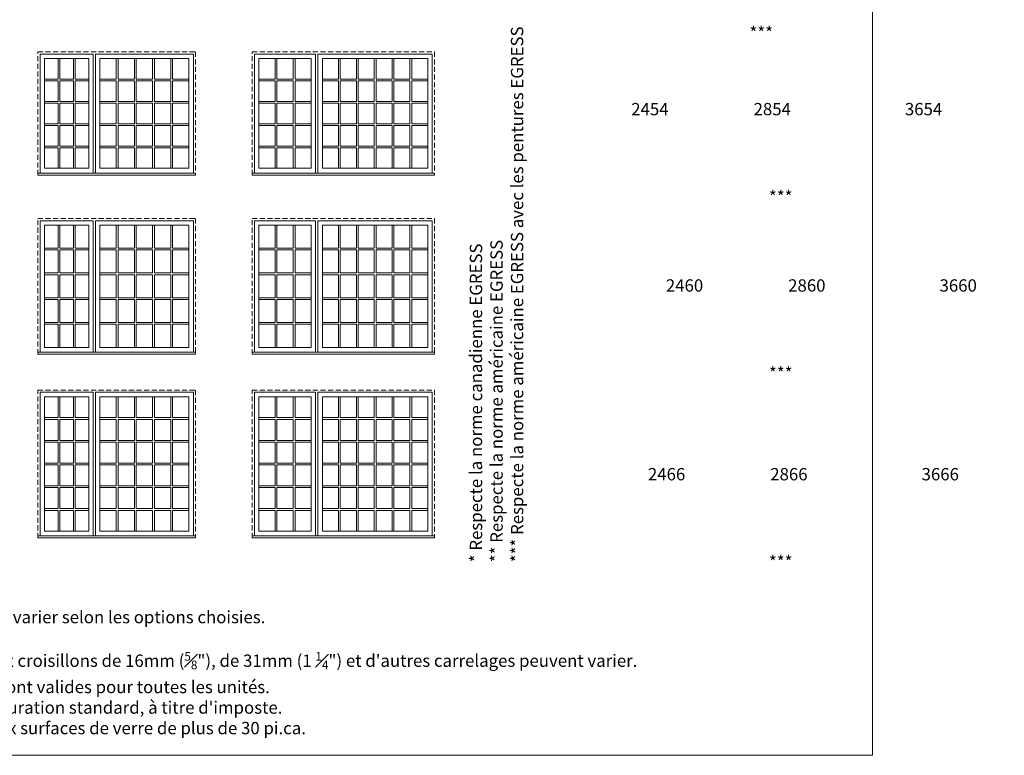
# Model space of a CAD drawing. Units: millimetres. Extents: x -74239 to 2562065, y -1839 to 109131.
# Drawn here: x 127257 to 139429, y -1839 to 7254 of the extents above; entities that cross this region are included whole.
import ezdxf

# ---------------------------------------------------------------- set-up
doc = ezdxf.new("R2010")
doc.units = ezdxf.units.MM
doc.header["$MEASUREMENT"] = 0
doc.linetypes.add('HIDDEN', pattern=[0.375, 0.25, -0.125])
doc.layers.get('0').update_dxf_attribs({"lineweight": 0})
doc.layers.add('1', color=7, linetype='Continuous', lineweight=0)
doc.styles.get("Standard").update_dxf_attribs({"font": 'txt', "height": 40})

msp = doc.modelspace()

# ---------------------------------------------------------------- linework, layer by layer
for p, q in [((127733, 6775), (127733, 6521)), ((127755, 6775), (127755, 6521)), ((127922, 6775), (127922, 6521)), ((127944, 6775), (127944, 6521)), ((128451, 6521), (128451, 6775)), ((128473, 6521), (128473, 6775)), ((128675, 6521), (128675, 6775)), ((128697, 6521), (128697, 6775)), ((128900, 6521), (128900, 6775)), ((128922, 6521), (128922, 6775)), ((129125, 6521), (129125, 6775)), ((129147, 6521), (129147, 6775)), ((130416, 6775), (130416, 6521)), ((130438, 6775), (130438, 6521)), ((130639, 6775), (130639, 6521)), ((130661, 6775), (130661, 6521)), ((131198, 6521), (131198, 6775)), ((131220, 6521), (131220, 6775)), ((131419, 6521), (131419, 6775)), ((131441, 6521), (131441, 6775)), ((131640, 6521), (131640, 6775)), ((131662, 6521), (131662, 6775)), ((131861, 6521), (131861, 6775)), ((131883, 6521), (131883, 6775)), ((132082, 6521), (132082, 6775)), ((132104, 6521), (132104, 6775)), ((127565, 6521), (127733, 6521)), ((127565, 6499), (127733, 6499)), ((127733, 6499), (127733, 6245)), ((127755, 6521), (127922, 6521)), ((127755, 6499), (127755, 6245)), ((127755, 6499), (127922, 6499)), ((127922, 6499), (127922, 6245)), ((127944, 6521), (128111, 6521)), ((127944, 6499), (127944, 6245)), ((127944, 6499), (128111, 6499)), ((128248, 6521), (128451, 6521)), ((128248, 6499), (128451, 6499)), ((128451, 6245), (128451, 6499)), ((128473, 6521), (128675, 6521)), ((128473, 6245), (128473, 6499)), ((128473, 6499), (128675, 6499)), ((128675, 6245), (128675, 6499)), ((128697, 6521), (128900, 6521)), ((128697, 6245), (128697, 6499)), ((128697, 6499), (128900, 6499)), ((128900, 6245), (128900, 6499)), ((128922, 6521), (129125, 6521)), ((128922, 6245), (128922, 6499)), ((128922, 6499), (129125, 6499)), ((129125, 6245), (129125, 6499)), ((129147, 6521), (129349, 6521)), ((129147, 6245), (129147, 6499)), ((129147, 6499), (129349, 6499)), ((130214, 6521), (130416, 6521)), ((130214, 6499), (130416, 6499)), ((130416, 6499), (130416, 6245)), ((130438, 6521), (130639, 6521)), ((130438, 6499), (130438, 6245)), ((130438, 6499), (130639, 6499)), ((130639, 6499), (130639, 6245)), ((130661, 6521), (130862, 6521)), ((130661, 6499), (130661, 6245)), ((130661, 6499), (130862, 6499)), ((131198, 6245), (131198, 6499)), ((131220, 6245), (131220, 6499)), ((131419, 6245), (131419, 6499)), ((131441, 6245), (131441, 6499)), ((131640, 6245), (131640, 6499)), ((131662, 6245), (131662, 6499)), ((131861, 6245), (131861, 6499)), ((131883, 6245), (131883, 6499)), ((132082, 6245), (132082, 6499)), ((132104, 6245), (132104, 6499)), ((127565, 6245), (127733, 6245)), ((127565, 6223), (127733, 6223)), ((127733, 6223), (127733, 5969)), ((127755, 6245), (127922, 6245)), ((127755, 6223), (127755, 5969)), ((127755, 6223), (127922, 6223)), ((127922, 6223), (127922, 5969)), ((127944, 6245), (128111, 6245)), ((127944, 6223), (127944, 5969)), ((127944, 6223), (128111, 6223)), ((128248, 6245), (128451, 6245)), ((128248, 6223), (128451, 6223)), ((128451, 5969), (128451, 6223)), ((128473, 6245), (128675, 6245)), ((128473, 5969), (128473, 6223)), ((128473, 6223), (128675, 6223)), ((128675, 5969), (128675, 6223)), ((128697, 6245), (128900, 6245)), ((128697, 5969), (128697, 6223)), ((128697, 6223), (128900, 6223)), ((128900, 5969), (128900, 6223)), ((128922, 6245), (129125, 6245)), ((128922, 5969), (128922, 6223)), ((128922, 6223), (129125, 6223)), ((129125, 5969), (129125, 6223)), ((129147, 6245), (129349, 6245)), ((129147, 5969), (129147, 6223)), ((129147, 6223), (129349, 6223)), ((130214, 6245), (130416, 6245)), ((130214, 6223), (130416, 6223)), ((130416, 6223), (130416, 5969)), ((130438, 6245), (130639, 6245)), ((130438, 6223), (130438, 5969)), ((130438, 6223), (130639, 6223)), ((130639, 6223), (130639, 5969)), ((130661, 6245), (130862, 6245)), ((130661, 6223), (130661, 5969)), ((130661, 6223), (130862, 6223)), ((131198, 5969), (131198, 6223)), ((131220, 5969), (131220, 6223)), ((131419, 5969), (131419, 6223)), ((131441, 5969), (131441, 6223)), ((131640, 5969), (131640, 6223)), ((131662, 5969), (131662, 6223)), ((131861, 5969), (131861, 6223)), ((131883, 5969), (131883, 6223)), ((132082, 5969), (132082, 6223)), ((132104, 5969), (132104, 6223)), ((127565, 5969), (127733, 5969)), ((127755, 5969), (127922, 5969)), ((127944, 5969), (128111, 5969)), ((128248, 5969), (128451, 5969)), ((128473, 5969), (128675, 5969)), ((128697, 5969), (128900, 5969)), ((128922, 5969), (129125, 5969)), ((129147, 5969), (129349, 5969)), ((130214, 5969), (130416, 5969)), ((130438, 5969), (130639, 5969)), ((130661, 5969), (130862, 5969)), ((127565, 5947), (127733, 5947)), ((127733, 5947), (127733, 5693)), ((127755, 5947), (127755, 5693)), ((127755, 5947), (127922, 5947)), ((127922, 5947), (127922, 5693)), ((127944, 5947), (127944, 5693)), ((127944, 5947), (128111, 5947)), ((128248, 5947), (128451, 5947)), ((128451, 5693), (128451, 5947)), ((128473, 5693), (128473, 5947)), ((128473, 5947), (128675, 5947)), ((128675, 5693), (128675, 5947)), ((128697, 5693), (128697, 5947)), ((128697, 5947), (128900, 5947)), ((128900, 5693), (128900, 5947)), ((128922, 5693), (128922, 5947)), ((128922, 5947), (129125, 5947)), ((129125, 5693), (129125, 5947)), ((129147, 5693), (129147, 5947)), ((129147, 5947), (129349, 5947)), ((130214, 5947), (130416, 5947)), ((130416, 5947), (130416, 5693)), ((130438, 5947), (130438, 5693)), ((130438, 5947), (130639, 5947)), ((130639, 5947), (130639, 5693)), ((130661, 5947), (130661, 5693)), ((130661, 5947), (130862, 5947)), ((131198, 5693), (131198, 5947)), ((131220, 5693), (131220, 5947)), ((131419, 5693), (131419, 5947)), ((131441, 5693), (131441, 5947)), ((131640, 5693), (131640, 5947)), ((131662, 5693), (131662, 5947)), ((131861, 5693), (131861, 5947)), ((131883, 5693), (131883, 5947)), ((132082, 5693), (132082, 5947)), ((132104, 5693), (132104, 5947)), ((127565, 5693), (127733, 5693)), ((127565, 5671), (127733, 5671)), ((127733, 5671), (127733, 5417)), ((127755, 5693), (127922, 5693)), ((127755, 5671), (127755, 5417)), ((127755, 5671), (127922, 5671)), ((127922, 5671), (127922, 5417)), ((127944, 5693), (128111, 5693)), ((127944, 5671), (127944, 5417)), ((127944, 5671), (128111, 5671)), ((128248, 5693), (128451, 5693)), ((128248, 5671), (128451, 5671)), ((128451, 5417), (128451, 5671)), ((128473, 5693), (128675, 5693)), ((128473, 5417), (128473, 5671)), ((128473, 5671), (128675, 5671)), ((128675, 5417), (128675, 5671)), ((128697, 5693), (128900, 5693)), ((128697, 5417), (128697, 5671)), ((128697, 5671), (128900, 5671)), ((128900, 5417), (128900, 5671)), ((128922, 5693), (129125, 5693)), ((128922, 5417), (128922, 5671)), ((128922, 5671), (129125, 5671)), ((129125, 5417), (129125, 5671)), ((129147, 5693), (129349, 5693)), ((129147, 5417), (129147, 5671)), ((129147, 5671), (129349, 5671)), ((130214, 5693), (130416, 5693)), ((130214, 5671), (130416, 5671)), ((130416, 5671), (130416, 5417)), ((130438, 5693), (130639, 5693)), ((130438, 5671), (130438, 5417)), ((130438, 5671), (130639, 5671)), ((130639, 5671), (130639, 5417)), ((130661, 5693), (130862, 5693)), ((130661, 5671), (130661, 5417)), ((130661, 5671), (130862, 5671)), ((131198, 5417), (131198, 5671)), ((131220, 5417), (131220, 5671)), ((131419, 5417), (131419, 5671)), ((131441, 5417), (131441, 5671)), ((131640, 5417), (131640, 5671)), ((131662, 5417), (131662, 5671)), ((131861, 5417), (131861, 5671)), ((131883, 5417), (131883, 5671)), ((132082, 5417), (132082, 5671)), ((132104, 5417), (132104, 5671)), ((127733, 4715), (127733, 4430)), ((127755, 4715), (127755, 4430)), ((127922, 4715), (127922, 4430)), ((127944, 4715), (127944, 4430)), ((128451, 4430), (128451, 4715)), ((128473, 4430), (128473, 4715)), ((128675, 4430), (128675, 4715)), ((128697, 4430), (128697, 4715)), ((128900, 4430), (128900, 4715)), ((128922, 4430), (128922, 4715)), ((129125, 4430), (129125, 4715)), ((129147, 4430), (129147, 4715)), ((130416, 4715), (130416, 4430)), ((130438, 4715), (130438, 4430)), ((130639, 4715), (130639, 4430)), ((130661, 4715), (130661, 4430)), ((131198, 4430), (131198, 4715)), ((131220, 4430), (131220, 4715)), ((131419, 4430), (131419, 4715)), ((131441, 4430), (131441, 4715)), ((131640, 4430), (131640, 4715)), ((131662, 4430), (131662, 4715)), ((131861, 4430), (131861, 4715)), ((131883, 4430), (131883, 4715)), ((132082, 4430), (132082, 4715)), ((132104, 4430), (132104, 4715)), ((127565, 4430), (127733, 4430)), ((127565, 4408), (127733, 4408)), ((127733, 4408), (127733, 4124)), ((127755, 4430), (127922, 4430)), ((127755, 4408), (127755, 4124)), ((127755, 4408), (127922, 4408)), ((127922, 4408), (127922, 4124)), ((127944, 4430), (128111, 4430)), ((127944, 4408), (127944, 4124)), ((127944, 4408), (128111, 4408)), ((128248, 4430), (128451, 4430)), ((128248, 4408), (128451, 4408)), ((128451, 4124), (128451, 4408)), ((128473, 4430), (128675, 4430)), ((128473, 4124), (128473, 4408)), ((128473, 4408), (128675, 4408)), ((128675, 4124), (128675, 4408)), ((128697, 4430), (128900, 4430)), ((128697, 4124), (128697, 4408)), ((128697, 4408), (128900, 4408)), ((128900, 4124), (128900, 4408)), ((128922, 4430), (129125, 4430)), ((128922, 4124), (128922, 4408)), ((128922, 4408), (129125, 4408)), ((129125, 4124), (129125, 4408)), ((129147, 4430), (129349, 4430)), ((129147, 4124), (129147, 4408)), ((129147, 4408), (129349, 4408)), ((130214, 4430), (130416, 4430)), ((130214, 4408), (130416, 4408)), ((130416, 4408), (130416, 4124)), ((130438, 4430), (130639, 4430)), ((130438, 4408), (130438, 4124)), ((130438, 4408), (130639, 4408)), ((130639, 4408), (130639, 4124)), ((130661, 4430), (130862, 4430)), ((130661, 4408), (130661, 4124)), ((130661, 4408), (130862, 4408)), ((131198, 4124), (131198, 4408)), ((131220, 4124), (131220, 4408)), ((131419, 4124), (131419, 4408)), ((131441, 4124), (131441, 4408)), ((131640, 4124), (131640, 4408)), ((131662, 4124), (131662, 4408)), ((131861, 4124), (131861, 4408)), ((131883, 4124), (131883, 4408)), ((132082, 4124), (132082, 4408)), ((132104, 4124), (132104, 4408)), ((127565, 4124), (127733, 4124)), ((127565, 4102), (127733, 4102)), ((127733, 4102), (127733, 3817)), ((127755, 4124), (127922, 4124)), ((127755, 4102), (127755, 3817)), ((127755, 4102), (127922, 4102)), ((127922, 4102), (127922, 3817)), ((127944, 4124), (128111, 4124)), ((127944, 4102), (127944, 3817)), ((127944, 4102), (128111, 4102)), ((128248, 4124), (128451, 4124)), ((128248, 4102), (128451, 4102)), ((128451, 3817), (128451, 4102)), ((128473, 4124), (128675, 4124)), ((128473, 3817), (128473, 4102)), ((128473, 4102), (128675, 4102)), ((128675, 3817), (128675, 4102)), ((128697, 4124), (128900, 4124)), ((128697, 3817), (128697, 4102)), ((128697, 4102), (128900, 4102)), ((128900, 3817), (128900, 4102)), ((128922, 4124), (129125, 4124)), ((128922, 3817), (128922, 4102)), ((128922, 4102), (129125, 4102)), ((129125, 3817), (129125, 4102)), ((129147, 4124), (129349, 4124)), ((129147, 3817), (129147, 4102)), ((129147, 4102), (129349, 4102)), ((130214, 4124), (130416, 4124)), ((130214, 4102), (130416, 4102)), ((130416, 4102), (130416, 3817)), ((130438, 4124), (130639, 4124)), ((130438, 4102), (130438, 3817)), ((130438, 4102), (130639, 4102)), ((130639, 4102), (130639, 3817)), ((130661, 4124), (130862, 4124)), ((130661, 4102), (130661, 3817)), ((130661, 4102), (130862, 4102)), ((131198, 3817), (131198, 4102)), ((131220, 3817), (131220, 4102)), ((131419, 3817), (131419, 4102)), ((131441, 3817), (131441, 4102)), ((131640, 3817), (131640, 4102)), ((131662, 3817), (131662, 4102)), ((131861, 3817), (131861, 4102)), ((131883, 3817), (131883, 4102)), ((132082, 3817), (132082, 4102)), ((132104, 3817), (132104, 4102)), ((127565, 3817), (127733, 3817)), ((127565, 3795), (127733, 3795)), ((127733, 3795), (127733, 3511)), ((127755, 3817), (127922, 3817)), ((127755, 3795), (127755, 3511)), ((127755, 3795), (127922, 3795)), ((127922, 3795), (127922, 3511)), ((127944, 3817), (128111, 3817)), ((127944, 3795), (127944, 3511)), ((127944, 3795), (128111, 3795)), ((128248, 3817), (128451, 3817)), ((128248, 3795), (128451, 3795)), ((128451, 3511), (128451, 3795)), ((128473, 3817), (128675, 3817)), ((128473, 3511), (128473, 3795)), ((128473, 3795), (128675, 3795)), ((128675, 3511), (128675, 3795)), ((128697, 3817), (128900, 3817)), ((128697, 3511), (128697, 3795)), ((128697, 3795), (128900, 3795)), ((128900, 3511), (128900, 3795)), ((128922, 3817), (129125, 3817)), ((128922, 3511), (128922, 3795)), ((128922, 3795), (129125, 3795)), ((129125, 3511), (129125, 3795)), ((129147, 3817), (129349, 3817)), ((129147, 3511), (129147, 3795)), ((129147, 3795), (129349, 3795)), ((130214, 3817), (130416, 3817)), ((130214, 3795), (130416, 3795)), ((130416, 3795), (130416, 3511)), ((130438, 3817), (130639, 3817)), ((130438, 3795), (130438, 3511)), ((130438, 3795), (130639, 3795)), ((130639, 3795), (130639, 3511)), ((130661, 3817), (130862, 3817)), ((130661, 3795), (130661, 3511)), ((130661, 3795), (130862, 3795)), ((131198, 3511), (131198, 3795)), ((131220, 3511), (131220, 3795)), ((131419, 3511), (131419, 3795)), ((131441, 3511), (131441, 3795)), ((131640, 3511), (131640, 3795)), ((131662, 3511), (131662, 3795)), ((131861, 3511), (131861, 3795)), ((131883, 3511), (131883, 3795)), ((132082, 3511), (132082, 3795)), ((132104, 3511), (132104, 3795)), ((127565, 3511), (127733, 3511)), ((127565, 3489), (127733, 3489)), ((127733, 3489), (127733, 3204)), ((127755, 3511), (127922, 3511)), ((127755, 3489), (127755, 3204)), ((127755, 3489), (127922, 3489)), ((127922, 3489), (127922, 3204)), ((127944, 3511), (128111, 3511)), ((127944, 3489), (127944, 3204)), ((127944, 3489), (128111, 3489)), ((128248, 3511), (128451, 3511)), ((128248, 3489), (128451, 3489)), ((128451, 3204), (128451, 3489)), ((128473, 3511), (128675, 3511)), ((128473, 3204), (128473, 3489)), ((128473, 3489), (128675, 3489)), ((128675, 3204), (128675, 3489)), ((128697, 3511), (128900, 3511)), ((128697, 3204), (128697, 3489)), ((128697, 3489), (128900, 3489)), ((128900, 3204), (128900, 3489)), ((128922, 3511), (129125, 3511)), ((128922, 3204), (128922, 3489)), ((128922, 3489), (129125, 3489)), ((129125, 3204), (129125, 3489)), ((129147, 3511), (129349, 3511)), ((129147, 3204), (129147, 3489)), ((129147, 3489), (129349, 3489)), ((130214, 3511), (130416, 3511)), ((130214, 3489), (130416, 3489)), ((130416, 3489), (130416, 3204)), ((130438, 3511), (130639, 3511)), ((130438, 3489), (130438, 3204)), ((130438, 3489), (130639, 3489)), ((130639, 3489), (130639, 3204)), ((130661, 3511), (130862, 3511)), ((130661, 3489), (130661, 3204)), ((130661, 3489), (130862, 3489)), ((131198, 3204), (131198, 3489)), ((131220, 3204), (131220, 3489)), ((131419, 3204), (131419, 3489)), ((131441, 3204), (131441, 3489)), ((131640, 3204), (131640, 3489)), ((131662, 3204), (131662, 3489)), ((131861, 3204), (131861, 3489)), ((131883, 3204), (131883, 3489)), ((132082, 3204), (132082, 3489)), ((132104, 3204), (132104, 3489)), ((127733, 2335), (127733, 2593)), ((127755, 2335), (127755, 2593)), ((127922, 2335), (127922, 2593)), ((127944, 2335), (127944, 2593)), ((128451, 2335), (128451, 2593)), ((128473, 2335), (128473, 2593)), ((128675, 2335), (128675, 2593)), ((128697, 2335), (128697, 2593)), ((128900, 2335), (128900, 2593)), ((128922, 2335), (128922, 2593)), ((129125, 2335), (129125, 2593)), ((129147, 2335), (129147, 2593)), ((130416, 2335), (130416, 2593)), ((130438, 2335), (130438, 2593)), ((130639, 2335), (130639, 2593)), ((130661, 2335), (130661, 2593)), ((131198, 2335), (131198, 2593)), ((131220, 2335), (131220, 2593)), ((131419, 2335), (131419, 2593)), ((131441, 2335), (131441, 2593)), ((131640, 2335), (131640, 2593)), ((131662, 2335), (131662, 2593)), ((131861, 2335), (131861, 2593)), ((131883, 2335), (131883, 2593)), ((132082, 2335), (132082, 2593)), ((132104, 2335), (132104, 2593)), ((127565, 2335), (127733, 2335)), ((127565, 2313), (127733, 2313)), ((127733, 2054), (127733, 2313)), ((127755, 2335), (127922, 2335)), ((127755, 2054), (127755, 2313)), ((127755, 2313), (127922, 2313)), ((127922, 2054), (127922, 2313)), ((127944, 2335), (128111, 2335)), ((127944, 2054), (127944, 2313)), ((127944, 2313), (128111, 2313)), ((128248, 2335), (128451, 2335)), ((128248, 2313), (128451, 2313)), ((128451, 2054), (128451, 2313)), ((128473, 2335), (128675, 2335)), ((128473, 2054), (128473, 2313)), ((128473, 2313), (128675, 2313)), ((128675, 2054), (128675, 2313)), ((128697, 2335), (128900, 2335)), ((128697, 2054), (128697, 2313)), ((128697, 2313), (128900, 2313)), ((128900, 2054), (128900, 2313)), ((128922, 2335), (129125, 2335)), ((128922, 2054), (128922, 2313)), ((128922, 2313), (129125, 2313)), ((129125, 2054), (129125, 2313)), ((129147, 2335), (129349, 2335)), ((129147, 2054), (129147, 2313)), ((129147, 2313), (129349, 2313)), ((130214, 2335), (130416, 2335)), ((130214, 2313), (130416, 2313)), ((130416, 2054), (130416, 2313)), ((130438, 2335), (130639, 2335)), ((130438, 2054), (130438, 2313)), ((130438, 2313), (130639, 2313)), ((130639, 2054), (130639, 2313)), ((130661, 2335), (130862, 2335)), ((130661, 2054), (130661, 2313)), ((130661, 2313), (130862, 2313)), ((130999, 2335), (131198, 2335)), ((130999, 2313), (131198, 2313)), ((131198, 2054), (131198, 2313)), ((131220, 2335), (131419, 2335)), ((131220, 2054), (131220, 2313)), ((131220, 2313), (131419, 2313)), ((131419, 2054), (131419, 2313)), ((131441, 2335), (131640, 2335)), ((131441, 2054), (131441, 2313)), ((131441, 2313), (131640, 2313)), ((131640, 2054), (131640, 2313)), ((131662, 2335), (131861, 2335)), ((131662, 2054), (131662, 2313)), ((131662, 2313), (131861, 2313)), ((131861, 2054), (131861, 2313)), ((131883, 2335), (132082, 2335)), ((131883, 2054), (131883, 2313)), ((131883, 2313), (132082, 2313)), ((132082, 2054), (132082, 2313)), ((132104, 2335), (132303, 2335)), ((132104, 2054), (132104, 2313)), ((132104, 2313), (132303, 2313)), ((127565, 2054), (127733, 2054)), ((127565, 2032), (127733, 2032)), ((127733, 1773), (127733, 2032)), ((127755, 2054), (127922, 2054)), ((127755, 1773), (127755, 2032)), ((127755, 2032), (127922, 2032)), ((127922, 1773), (127922, 2032)), ((127944, 2054), (128111, 2054)), ((127944, 1773), (127944, 2032)), ((127944, 2032), (128111, 2032)), ((128248, 2054), (128451, 2054)), ((128248, 2032), (128451, 2032)), ((128451, 1773), (128451, 2032)), ((128473, 2054), (128675, 2054)), ((128473, 1773), (128473, 2032)), ((128473, 2032), (128675, 2032)), ((128675, 1773), (128675, 2032)), ((128697, 2054), (128900, 2054)), ((128697, 1773), (128697, 2032)), ((128697, 2032), (128900, 2032)), ((128900, 1773), (128900, 2032)), ((128922, 2054), (129125, 2054)), ((128922, 1773), (128922, 2032)), ((128922, 2032), (129125, 2032)), ((129125, 1773), (129125, 2032)), ((129147, 2054), (129349, 2054)), ((129147, 1773), (129147, 2032)), ((129147, 2032), (129349, 2032)), ((130214, 2054), (130416, 2054)), ((130214, 2032), (130416, 2032)), ((130416, 1773), (130416, 2032)), ((130438, 2054), (130639, 2054)), ((130438, 1773), (130438, 2032)), ((130438, 2032), (130639, 2032)), ((130639, 1773), (130639, 2032)), ((130661, 2054), (130862, 2054)), ((130661, 1773), (130661, 2032)), ((130661, 2032), (130862, 2032)), ((130999, 2054), (131198, 2054)), ((130999, 2032), (131198, 2032)), ((131198, 1773), (131198, 2032)), ((131220, 2054), (131419, 2054)), ((131220, 1773), (131220, 2032)), ((131220, 2032), (131419, 2032)), ((131419, 1773), (131419, 2032)), ((131441, 2054), (131640, 2054)), ((131441, 1773), (131441, 2032)), ((131441, 2032), (131640, 2032)), ((131640, 1773), (131640, 2032)), ((131662, 2054), (131861, 2054)), ((131662, 1773), (131662, 2032)), ((131662, 2032), (131861, 2032)), ((131861, 1773), (131861, 2032)), ((131883, 2054), (132082, 2054)), ((131883, 1773), (131883, 2032)), ((131883, 2032), (132082, 2032)), ((132082, 1773), (132082, 2032)), ((132104, 2054), (132303, 2054)), ((132104, 1773), (132104, 2032)), ((132104, 2032), (132303, 2032)), ((127565, 1773), (127733, 1773)), ((127565, 1751), (127733, 1751)), ((127733, 1492), (127733, 1751)), ((127755, 1773), (127922, 1773)), ((127755, 1492), (127755, 1751)), ((127755, 1751), (127922, 1751)), ((127922, 1492), (127922, 1751)), ((127944, 1773), (128111, 1773)), ((127944, 1492), (127944, 1751)), ((127944, 1751), (128111, 1751)), ((128248, 1773), (128451, 1773)), ((128248, 1751), (128451, 1751)), ((128451, 1492), (128451, 1751)), ((128473, 1773), (128675, 1773)), ((128473, 1492), (128473, 1751)), ((128473, 1751), (128675, 1751)), ((128675, 1492), (128675, 1751)), ((128697, 1773), (128900, 1773)), ((128697, 1492), (128697, 1751)), ((128697, 1751), (128900, 1751)), ((128900, 1492), (128900, 1751)), ((128922, 1773), (129125, 1773)), ((128922, 1492), (128922, 1751)), ((128922, 1751), (129125, 1751)), ((129125, 1492), (129125, 1751)), ((129147, 1773), (129349, 1773)), ((129147, 1492), (129147, 1751)), ((129147, 1751), (129349, 1751)), ((130214, 1773), (130416, 1773)), ((130214, 1751), (130416, 1751)), ((130416, 1492), (130416, 1751)), ((130438, 1773), (130639, 1773)), ((130438, 1492), (130438, 1751)), ((130438, 1751), (130639, 1751)), ((130639, 1492), (130639, 1751)), ((130661, 1773), (130862, 1773)), ((130661, 1492), (130661, 1751)), ((130661, 1751), (130862, 1751)), ((130999, 1773), (131198, 1773)), ((130999, 1751), (131198, 1751)), ((131198, 1492), (131198, 1751)), ((131220, 1773), (131419, 1773)), ((131220, 1492), (131220, 1751)), ((131220, 1751), (131419, 1751)), ((131419, 1492), (131419, 1751)), ((131441, 1773), (131640, 1773)), ((131441, 1492), (131441, 1751)), ((131441, 1751), (131640, 1751)), ((131640, 1492), (131640, 1751)), ((131662, 1773), (131861, 1773)), ((131662, 1492), (131662, 1751)), ((131662, 1751), (131861, 1751)), ((131861, 1492), (131861, 1751)), ((131883, 1773), (132082, 1773)), ((131883, 1492), (131883, 1751)), ((131883, 1751), (132082, 1751)), ((132082, 1492), (132082, 1751)), ((132104, 1773), (132303, 1773)), ((132104, 1492), (132104, 1751)), ((132104, 1751), (132303, 1751)), ((127565, 1492), (127733, 1492)), ((127565, 1470), (127733, 1470)), ((127733, 1211), (127733, 1470)), ((127755, 1492), (127922, 1492)), ((127755, 1211), (127755, 1470)), ((127755, 1470), (127922, 1470)), ((127922, 1211), (127922, 1470)), ((127944, 1492), (128111, 1492)), ((127944, 1211), (127944, 1470)), ((127944, 1470), (128111, 1470)), ((128248, 1492), (128451, 1492)), ((128248, 1470), (128451, 1470)), ((128451, 1211), (128451, 1470)), ((128473, 1492), (128675, 1492)), ((128473, 1211), (128473, 1470)), ((128473, 1470), (128675, 1470)), ((128675, 1211), (128675, 1470)), ((128697, 1492), (128900, 1492)), ((128697, 1211), (128697, 1470)), ((128697, 1470), (128900, 1470)), ((128900, 1211), (128900, 1470)), ((128922, 1492), (129125, 1492)), ((128922, 1211), (128922, 1470)), ((128922, 1470), (129125, 1470)), ((129125, 1211), (129125, 1470)), ((129147, 1492), (129349, 1492)), ((129147, 1211), (129147, 1470)), ((129147, 1470), (129349, 1470)), ((130214, 1492), (130416, 1492)), ((130214, 1470), (130416, 1470)), ((130416, 1211), (130416, 1470)), ((130438, 1492), (130639, 1492)), ((130438, 1211), (130438, 1470)), ((130438, 1470), (130639, 1470)), ((130639, 1211), (130639, 1470)), ((130661, 1492), (130862, 1492)), ((130661, 1211), (130661, 1470)), ((130661, 1470), (130862, 1470)), ((130999, 1492), (131198, 1492)), ((130999, 1470), (131198, 1470)), ((131198, 1211), (131198, 1470)), ((131220, 1492), (131419, 1492)), ((131220, 1211), (131220, 1470)), ((131220, 1470), (131419, 1470)), ((131419, 1211), (131419, 1470)), ((131441, 1492), (131640, 1492)), ((131441, 1211), (131441, 1470)), ((131441, 1470), (131640, 1470)), ((131640, 1211), (131640, 1470)), ((131662, 1492), (131861, 1492)), ((131662, 1211), (131662, 1470)), ((131662, 1470), (131861, 1470)), ((131861, 1211), (131861, 1470)), ((131883, 1492), (132082, 1492)), ((131883, 1211), (131883, 1470)), ((131883, 1470), (132082, 1470)), ((132082, 1211), (132082, 1470)), ((132104, 1492), (132303, 1492)), ((132104, 1211), (132104, 1470)), ((132104, 1470), (132303, 1470)), ((127565, 1211), (127733, 1211)), ((127565, 1189), (127733, 1189)), ((127733, 930), (127733, 1189)), ((127755, 1211), (127922, 1211)), ((127755, 930), (127755, 1189)), ((127755, 1189), (127922, 1189)), ((127922, 930), (127922, 1189)), ((127944, 1211), (128111, 1211)), ((127944, 930), (127944, 1189)), ((127944, 1189), (128111, 1189)), ((128248, 1211), (128451, 1211)), ((128248, 1189), (128451, 1189)), ((128451, 930), (128451, 1189)), ((128473, 1211), (128675, 1211)), ((128473, 930), (128473, 1189)), ((128473, 1189), (128675, 1189)), ((128675, 930), (128675, 1189)), ((128697, 1211), (128900, 1211)), ((128697, 930), (128697, 1189)), ((128697, 1189), (128900, 1189)), ((128900, 930), (128900, 1189)), ((128922, 1211), (129125, 1211)), ((128922, 930), (128922, 1189)), ((128922, 1189), (129125, 1189)), ((129125, 930), (129125, 1189)), ((129147, 1211), (129349, 1211)), ((129147, 930), (129147, 1189)), ((129147, 1189), (129349, 1189)), ((130214, 1211), (130416, 1211)), ((130214, 1189), (130416, 1189)), ((130416, 930), (130416, 1189)), ((130438, 1211), (130639, 1211)), ((130438, 930), (130438, 1189)), ((130438, 1189), (130639, 1189)), ((130639, 930), (130639, 1189)), ((130661, 1211), (130862, 1211)), ((130661, 930), (130661, 1189)), ((130661, 1189), (130862, 1189)), ((130999, 1211), (131198, 1211)), ((130999, 1189), (131198, 1189)), ((131198, 930), (131198, 1189)), ((131220, 1211), (131419, 1211)), ((131220, 930), (131220, 1189)), ((131220, 1189), (131419, 1189)), ((131419, 930), (131419, 1189)), ((131441, 1211), (131640, 1211)), ((131441, 930), (131441, 1189)), ((131441, 1189), (131640, 1189)), ((131640, 930), (131640, 1189)), ((131662, 1211), (131861, 1211)), ((131662, 930), (131662, 1189)), ((131662, 1189), (131861, 1189)), ((131861, 930), (131861, 1189)), ((131883, 1211), (132082, 1211)), ((131883, 930), (131883, 1189)), ((131883, 1189), (132082, 1189)), ((132082, 930), (132082, 1189)), ((132104, 1211), (132303, 1211)), ((132104, 930), (132104, 1189)), ((132104, 1189), (132303, 1189))]:
    msp.add_line(p, q)
at = {"linetype": 'HIDDEN', "ltscale": 250}
for points in [[(127483, 5334), (127483, 6858), (129432, 6858), (129432, 5334)], [(130132, 5334), (130132, 6858), (132386, 6858), (132386, 5334)], [(127483, 3121), (127483, 4798), (129432, 4798), (129432, 3121)], [(130132, 3121), (130132, 4798), (132386, 4798), (132386, 3121)], [(127483, 848), (127483, 2676), (129432, 2676), (129432, 848)], [(130132, 848), (130132, 2676), (132386, 2676), (132386, 848)]]:
    msp.add_lwpolyline(points, dxfattribs=at)
at = {"ltscale": 250}
for points in [[(127511, 5358), (127511, 6830), (128165, 6830), (128165, 5358)], [(128194, 5358), (128194, 6830), (129404, 6830), (129404, 5358)], [(130160, 5358), (130160, 6830), (130916, 6830), (130916, 5358)], [(130944, 5358), (130944, 6830), (132357, 6830), (132357, 5358)], [(127511, 3145), (127511, 4769), (128165, 4769), (128165, 3145)], [(128194, 3145), (128194, 4769), (129404, 4769), (129404, 3145)], [(130160, 3145), (130160, 4769), (130916, 4769), (130916, 3145)], [(130944, 3145), (130944, 4769), (132357, 4769), (132357, 3145)], [(127511, 872), (127511, 2648), (128165, 2648), (128165, 872)], [(128194, 872), (128194, 2648), (129404, 2648), (129404, 872)], [(130160, 872), (130160, 2648), (130916, 2648), (130916, 872)], [(130944, 872), (130944, 2648), (132357, 2648), (132357, 872)]]:
    msp.add_lwpolyline(points, dxfattribs=at)
for points in [[(127565, 6775), (128111, 6775), (128111, 5417), (127565, 5417)], [(129349, 6775), (128248, 6775), (128248, 5417), (129349, 5417)], [(130214, 6775), (130862, 6775), (130862, 5417), (130214, 5417)], [(132303, 6775), (130999, 6775), (130999, 5417), (132303, 5417)], [(127565, 4715), (128111, 4715), (128111, 3204), (127565, 3204)], [(129349, 4715), (128248, 4715), (128248, 3204), (129349, 3204)], [(130214, 4715), (130862, 4715), (130862, 3204), (130214, 3204)], [(132303, 4715), (130999, 4715), (130999, 3204), (132303, 3204)], [(127565, 2593), (128111, 2593), (128111, 930), (127565, 930)], [(129349, 2593), (128248, 2593), (128248, 930), (129349, 930)], [(130214, 2593), (130862, 2593), (130862, 930), (130214, 930)], [(132303, 2593), (130999, 2593), (130999, 930), (132303, 930)]]:
    msp.add_lwpolyline(points, close=True, dxfattribs=at)
for points in [[(127565, 5417), (128111, 5417), (128111, 6775), (127565, 6775)], [(127565, 5417), (128111, 5417), (128111, 6775), (127565, 6775)], [(127565, 5417), (128111, 5417), (128111, 6775), (127565, 6775)], [(127565, 5417), (128111, 5417), (128111, 6775), (127565, 6775)], [(127565, 5417), (128111, 5417), (128111, 6775), (127565, 6775)], [(128248, 5417), (129349, 5417), (129349, 6775), (128248, 6775)], [(128248, 5417), (129349, 5417), (129349, 6775), (128248, 6775)], [(128248, 5417), (129349, 5417), (129349, 6775), (128248, 6775)], [(128248, 5417), (129349, 5417), (129349, 6775), (128248, 6775)], [(128248, 5417), (129349, 5417), (129349, 6775), (128248, 6775)], [(128248, 5417), (129349, 5417), (129349, 6775), (128248, 6775)], [(130214, 5417), (130862, 5417), (130862, 6775), (130214, 6775)], [(130214, 5417), (130862, 5417), (130862, 6775), (130214, 6775)], [(130214, 5417), (130862, 5417), (130862, 6775), (130214, 6775)], [(130214, 5417), (130862, 5417), (130862, 6775), (130214, 6775)], [(130214, 5417), (130862, 5417), (130862, 6775), (130214, 6775)], [(130999, 5417), (132303, 5417), (132303, 6775), (130999, 6775)], [(130999, 5417), (132303, 5417), (132303, 6775), (130999, 6775)], [(130999, 5417), (132303, 5417), (132303, 6775), (130999, 6775)], [(130999, 5417), (132303, 5417), (132303, 6775), (130999, 6775)], [(130999, 5417), (132303, 5417), (132303, 6775), (130999, 6775)], [(127483, 5334), (129432, 5334), (129432, 5358), (127483, 5358)], [(130132, 5334), (132386, 5334), (132386, 5358), (130132, 5358)], [(127565, 3204), (128111, 3204), (128111, 4715), (127565, 4715)], [(127565, 3204), (128111, 3204), (128111, 4715), (127565, 4715)], [(127565, 3204), (128111, 3204), (128111, 4715), (127565, 4715)], [(127565, 3204), (128111, 3204), (128111, 4715), (127565, 4715)], [(127565, 3204), (128111, 3204), (128111, 4715), (127565, 4715)], [(128248, 3204), (129349, 3204), (129349, 4715), (128248, 4715)], [(128248, 3204), (129349, 3204), (129349, 4715), (128248, 4715)], [(128248, 3204), (129349, 3204), (129349, 4715), (128248, 4715)], [(128248, 3204), (129349, 3204), (129349, 4715), (128248, 4715)], [(128248, 3204), (129349, 3204), (129349, 4715), (128248, 4715)], [(128248, 3204), (129349, 3204), (129349, 4715), (128248, 4715)], [(130214, 3204), (130862, 3204), (130862, 4715), (130214, 4715)], [(130214, 3204), (130862, 3204), (130862, 4715), (130214, 4715)], [(130214, 3204), (130862, 3204), (130862, 4715), (130214, 4715)], [(130214, 3204), (130862, 3204), (130862, 4715), (130214, 4715)], [(130214, 3204), (130862, 3204), (130862, 4715), (130214, 4715)], [(130999, 3204), (132303, 3204), (132303, 4715), (130999, 4715)], [(130999, 3204), (132303, 3204), (132303, 4715), (130999, 4715)], [(130999, 3204), (132303, 3204), (132303, 4715), (130999, 4715)], [(130999, 3204), (132303, 3204), (132303, 4715), (130999, 4715)], [(130999, 3204), (132303, 3204), (132303, 4715), (130999, 4715)], [(127483, 3121), (129432, 3121), (129432, 3145), (127483, 3145)], [(130132, 3121), (132386, 3121), (132386, 3145), (130132, 3145)], [(127565, 930), (128111, 930), (128111, 2593), (127565, 2593)], [(127565, 930), (128111, 930), (128111, 2593), (127565, 2593)], [(127565, 930), (128111, 930), (128111, 2593), (127565, 2593)], [(127565, 930), (128111, 930), (128111, 2593), (127565, 2593)], [(127565, 930), (128111, 930), (128111, 2593), (127565, 2593)], [(128248, 930), (129349, 930), (129349, 2593), (128248, 2593)], [(128248, 930), (129349, 930), (129349, 2593), (128248, 2593)], [(128248, 930), (129349, 930), (129349, 2593), (128248, 2593)], [(128248, 930), (129349, 930), (129349, 2593), (128248, 2593)], [(128248, 930), (129349, 930), (129349, 2593), (128248, 2593)], [(130214, 930), (130862, 930), (130862, 2593), (130214, 2593)], [(130214, 930), (130862, 930), (130862, 2593), (130214, 2593)], [(130214, 930), (130862, 930), (130862, 2593), (130214, 2593)], [(130214, 930), (130862, 930), (130862, 2593), (130214, 2593)], [(130214, 930), (130862, 930), (130862, 2593), (130214, 2593)], [(130999, 930), (132303, 930), (132303, 2593), (130999, 2593)], [(130999, 930), (132303, 930), (132303, 2593), (130999, 2593)], [(130999, 930), (132303, 930), (132303, 2593), (130999, 2593)], [(130999, 930), (132303, 930), (132303, 2593), (130999, 2593)], [(130999, 930), (132303, 930), (132303, 2593), (130999, 2593)], [(127483, 848), (129432, 848), (129432, 872), (127483, 872)], [(130132, 848), (132386, 848), (132386, 872), (130132, 872)]]:
    msp.add_lwpolyline(points, close=True)
for points in [[(130999, 6521), (131198, 6521)], [(130999, 6499), (131198, 6499)], [(131220, 6521), (131419, 6521)], [(131220, 6499), (131419, 6499)], [(131441, 6521), (131640, 6521)], [(131441, 6499), (131640, 6499)], [(131662, 6521), (131861, 6521)], [(131662, 6499), (131861, 6499)], [(131883, 6521), (132082, 6521)], [(131883, 6499), (132082, 6499)], [(132104, 6521), (132303, 6521)], [(132104, 6499), (132303, 6499)], [(130999, 6245), (131198, 6245)], [(130999, 6223), (131198, 6223)], [(131220, 6245), (131419, 6245)], [(131220, 6223), (131419, 6223)], [(131441, 6245), (131640, 6245)], [(131441, 6223), (131640, 6223)], [(131662, 6245), (131861, 6245)], [(131662, 6223), (131861, 6223)], [(131883, 6245), (132082, 6245)], [(131883, 6223), (132082, 6223)], [(132104, 6245), (132303, 6245)], [(132104, 6223), (132303, 6223)], [(130999, 5969), (131198, 5969)], [(131220, 5969), (131419, 5969)], [(131441, 5969), (131640, 5969)], [(131662, 5969), (131861, 5969)], [(131883, 5969), (132082, 5969)], [(132104, 5969), (132303, 5969)], [(130999, 5947), (131198, 5947)], [(131220, 5947), (131419, 5947)], [(131441, 5947), (131640, 5947)], [(131662, 5947), (131861, 5947)], [(131883, 5947), (132082, 5947)], [(132104, 5947), (132303, 5947)], [(130999, 5693), (131198, 5693)], [(130999, 5671), (131198, 5671)], [(131220, 5693), (131419, 5693)], [(131220, 5671), (131419, 5671)], [(131441, 5693), (131640, 5693)], [(131441, 5671), (131640, 5671)], [(131662, 5693), (131861, 5693)], [(131662, 5671), (131861, 5671)], [(131883, 5693), (132082, 5693)], [(131883, 5671), (132082, 5671)], [(132104, 5693), (132303, 5693)], [(132104, 5671), (132303, 5671)], [(130999, 4430), (131198, 4430)], [(130999, 4408), (131198, 4408)], [(131220, 4430), (131419, 4430)], [(131220, 4408), (131419, 4408)], [(131441, 4430), (131640, 4430)], [(131441, 4408), (131640, 4408)], [(131662, 4430), (131861, 4430)], [(131662, 4408), (131861, 4408)], [(131883, 4430), (132082, 4430)], [(131883, 4408), (132082, 4408)], [(132104, 4430), (132303, 4430)], [(132104, 4408), (132303, 4408)], [(130999, 4124), (131198, 4124)], [(130999, 4102), (131198, 4102)], [(131220, 4124), (131419, 4124)], [(131220, 4102), (131419, 4102)], [(131441, 4124), (131640, 4124)], [(131441, 4102), (131640, 4102)], [(131662, 4124), (131861, 4124)], [(131662, 4102), (131861, 4102)], [(131883, 4124), (132082, 4124)], [(131883, 4102), (132082, 4102)], [(132104, 4124), (132303, 4124)], [(132104, 4102), (132303, 4102)], [(130999, 3817), (131198, 3817)], [(130999, 3795), (131198, 3795)], [(131220, 3817), (131419, 3817)], [(131220, 3795), (131419, 3795)], [(131441, 3817), (131640, 3817)], [(131441, 3795), (131640, 3795)], [(131662, 3817), (131861, 3817)], [(131662, 3795), (131861, 3795)], [(131883, 3817), (132082, 3817)], [(131883, 3795), (132082, 3795)], [(132104, 3817), (132303, 3817)], [(132104, 3795), (132303, 3795)], [(130999, 3511), (131198, 3511)], [(130999, 3489), (131198, 3489)], [(131220, 3511), (131419, 3511)], [(131220, 3489), (131419, 3489)], [(131441, 3511), (131640, 3511)], [(131441, 3489), (131640, 3489)], [(131662, 3511), (131861, 3511)], [(131662, 3489), (131861, 3489)], [(131883, 3511), (132082, 3511)], [(131883, 3489), (132082, 3489)], [(132104, 3511), (132303, 3511)], [(132104, 3489), (132303, 3489)]]:
    msp.add_lwpolyline(points)
at = {"layer": '1'}
msp.add_lwpolyline([(116969, -1839), (137800, -1839), (137800, 25557), (116969, 25557)], close=True, dxfattribs=at)

# ---------------------------------------------------------------- texts
at = {"layer": '1', "insert": (133482, 547), "char_height": 152.4, "width": 20223.74, "attachment_point": 7, "rotation": 90}
msp.add_mtext('\\A1;* Respecte la norme canadienne EGRESS\\P** Respecte la norme américaine EGRESS\\P*** Respecte la norme américaine EGRESS avec les pentures EGRESS', dxfattribs=at)
at = {"layer": '1', "char_height": 152.4, "attachment_point": 1}
for s, insert in [('\\pi-110.45188;***', (153111, 7167)), ('\\pi-221.63319;2454', (168594, 6225)), ('\\pi-221.63319;2854', (170106, 6225)), ('\\pi-220.28176;3654', (171771, 6225)), ('\\pi-110.45188;***', (153352, 5139)), ('\\pi-218.82637;2460', (168594, 4045)), ('\\pi-218.82637;2860', (170106, 4045)), ('\\pi-217.47494;3660', (171771, 4045)), ('\\pi-110.45188;***', (153352, 2960)), ('\\pi-220.28176;2466', (168594, 1712)), ('\\pi-220.28176;2866', (170106, 1712)), ('\\pi-218.93033;3666', (171771, 1712)), ('\\pi-110.45188;***', (153352, 627))]:
    msp.add_mtext_dynamic_manual_height_columns(s, width=20.17, gutter_width=200, heights=[0], dxfattribs=dict(at, insert=insert))
at = {"layer": '1', "char_height": 152.4, "attachment_point": 7}
for s, insert, width in [('\\A1;\\pi16206;* Respecte la norme canadienne EGRESS\\P\\pi16183;** Respecte la norme américaine EGRESS\\P\\pi13426;*** Respecte la norme américaine EGRESS avec les pentures EGRESS', (-1297, 504), 24408.01), ('\\A1;\\pi16206;* Respecte la norme canadienne EGRESS\\P\\pi16183;** Respecte la norme américaine EGRESS\\P\\pi13426;*** Respecte la norme américaine EGRESS avec les pentures EGRESS', (22074, 504), 24408.01), ('\\A1;\\pi16206;* Respecte la norme canadienne EGRESS\\P\\pi16183;** Respecte la norme américaine EGRESS\\P\\pi13426;*** Respecte la norme américaine EGRESS avec les pentures EGRESS', (45445, 504), 24408.01), ('\\A1;\\pi16206;* Respecte la norme canadienne EGRESS\\P\\pi16183;** Respecte la norme américaine EGRESS\\P\\pi13426;*** Respecte la norme américaine EGRESS avec les pentures EGRESS', (68816, 504), 24408.01), ('\\A1;\\pi16206;* Respecte la norme canadienne EGRESS\\P\\pi16183;** Respecte la norme américaine EGRESS\\P\\pi13426;*** Respecte la norme américaine EGRESS avec les pentures EGRESS', (92187, 504), 24408.01), ('\\A1;Dimensions non-standard disponibles sur demande.  Les dimensions minimales et maximales peuvent varier selon les options choisies.\\PPour obtenir les dimensions "brique à brique", veuillez contacter votre distributeur autorisé Lepage.\\PLes motifs de carrelage représentés sont basés sur un faux croisillon de 22mm ({\\H0.7x;\\S7#8;}").  Les motifs des faux croisillons de 16mm ({\\H0.7x;\\S5#8;}"), de 31mm (1 {\\H0.7x;\\S1#4;}") et d\'autres carrelages peuvent varier.\\PLes configurations d\'ouveture représentées sur les unités de la première ligne et la première colonne sont valides pour toutes les unités.\\PLes unités d\'une hauteur de 305mm (12"), 406mm (16") et 508mm (20") sont présentées fixes en configuration standard, à titre d\'imposte.\\PDes restrictions concernant la disponibilité de l\'intercalaire des faux croisillons peut être applicable aux surfaces de verre de plus de 30 pi.ca.', (117229, -1579), 20223.74)]:
    msp.add_mtext(s, dxfattribs=dict(at, insert=insert, width=width))

doc.saveas('drawing.dxf')
